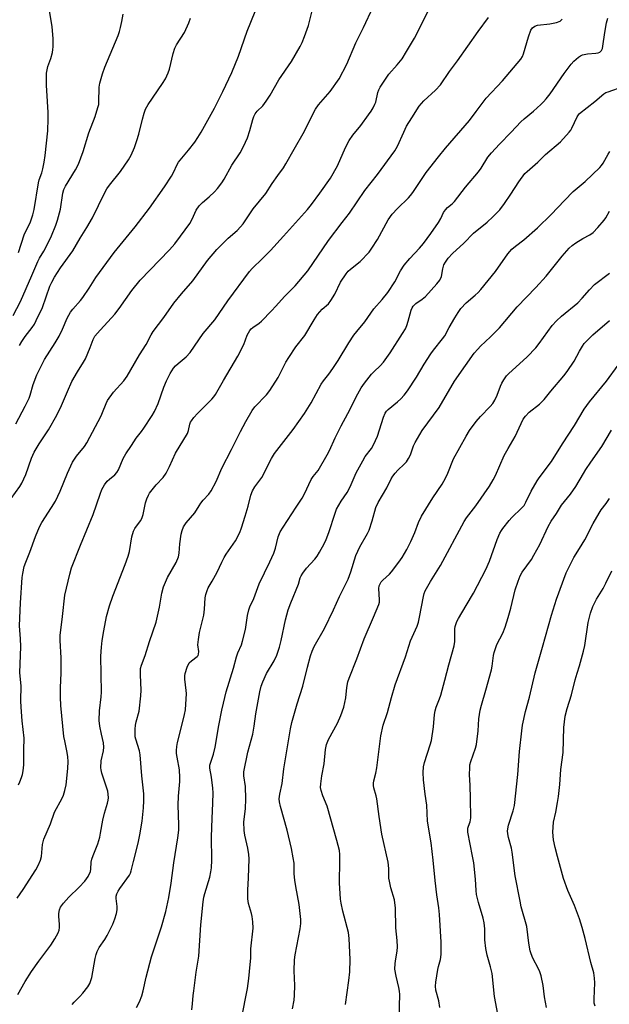
# Model space of a CAD drawing. Units: inches. Extents: x 1201772 to 1207772, y 561456 to 565457.
# Drawn here: x 1202655 to 1202870, y 564011 to 564370 of the extents above; entities that cross this region are included whole.
import ezdxf

# ---------------------------------------------------------------- set-up
doc = ezdxf.new("R2010")
doc.units = ezdxf.units.IN
doc.header["$MEASUREMENT"] = 0
doc.layers.add('Undefined', color=1, linetype='Continuous')

msp = doc.modelspace()

# ---------------------------------------------------------------- linework, layer by layer
at = {"layer": 'Undefined'}
for points, elevation in [([(1202654.86, 564091.01), (1202655.37, 564092.07), (1202656.02, 564093.72), (1202656.34, 564094.82), (1202656.62, 564096.19), (1202656.82, 564098.34), (1202656.86, 564103.81), (1202657, 564108.01), (1202656.22, 564114.36), (1202655.85, 564119.39), (1202655.74, 564121.75), (1202655.9, 564127.19), (1202655.39, 564131.91), (1202655.71, 564141.59), (1202655.62, 564144.36), (1202655.3, 564149.03), (1202655.55, 564157.43), (1202656.21, 564166.71), (1202656.43, 564168.15), (1202656.98, 564170.7), (1202657.5, 564172.34), (1202659.02, 564176.03), (1202661.1, 564181.64), (1202662.54, 564185.24), (1202663.37, 564186.78), (1202666.97, 564192.26), (1202668.32, 564194.54), (1202670.06, 564198.25), (1202672.79, 564204.81), (1202674.63, 564208.86), (1202675.99, 564211.06), (1202678.9, 564214.57), (1202679.74, 564215.86), (1202684.98, 564225.75), (1202685.53, 564226.98), (1202686.81, 564230.29), (1202687.32, 564231.34), (1202689.54, 564234.42), (1202693.26, 564238.59), (1202694.47, 564240.25), (1202695.88, 564242.5), (1202699.02, 564248.06), (1202701.4, 564251.75), (1202703.27, 564255.28), (1202704.02, 564256.53), (1202707.9, 564261.69), (1202711.57, 564266.87), (1202714.29, 564270.32), (1202718.42, 564275.07), (1202723.8, 564282.43), (1202727.18, 564286.44), (1202728.52, 564287.88), (1202731.39, 564290.61), (1202734.65, 564293.44), (1202735.87, 564294.7), (1202736.79, 564295.86), (1202740.44, 564301.27), (1202745.04, 564306.93), (1202747.38, 564310.6), (1202749.43, 564313.55), (1202751.47, 564316.27), (1202752.37, 564317.73), (1202755.39, 564323.17), (1202759.13, 564329.63), (1202762.18, 564335.94), (1202763.17, 564337.7), (1202764.33, 564339.33), (1202768.5, 564344.13), (1202771.88, 564348.82), (1202774.63, 564354.13), (1202777.95, 564361.99), (1202780.75, 564367.55), (1202784.2, 564375.03)], 488), ([(1202654.87, 564285.42), (1202656.89, 564291.78), (1202657.42, 564292.98), (1202659.13, 564296.22), (1202659.53, 564297.27), (1202660.09, 564299.16), (1202660.54, 564301.11), (1202662.21, 564310.87), (1202662.47, 564311.91), (1202663.36, 564314.52), (1202663.72, 564315.89), (1202664.27, 564318.38), (1202664.6, 564320.75), (1202665.58, 564329.78), (1202665.73, 564334.19), (1202665.72, 564336.53), (1202665.41, 564340.53), (1202665.08, 564346.44), (1202665.14, 564350.9), (1202665.56, 564353.29), (1202666.61, 564356.23), (1202667.23, 564358.43), (1202667.45, 564359.54), (1202667.51, 564360.43), (1202667.46, 564363.4), (1202667.16, 564367.85), (1202665.98, 564375.12)], 478), ([(1202652.89, 564262.39), (1202655.61, 564267.5), (1202659.8, 564276.97), (1202661.9, 564282.07), (1202662.51, 564283.28), (1202664.13, 564285.93), (1202665.04, 564287.66), (1202666.89, 564291.53), (1202668.44, 564295.33), (1202669.13, 564297.25), (1202670.19, 564301.16), (1202671.1, 564306.99), (1202671.44, 564308.35), (1202671.99, 564309.58), (1202675.66, 564315.57), (1202676.75, 564317.67), (1202678.44, 564322.3), (1202680.52, 564329.12), (1202682.81, 564335.09), (1202683.86, 564338.32), (1202684.12, 564339.41), (1202684.2, 564340.27), (1202684.25, 564345.78), (1202684.54, 564347.2), (1202685.47, 564350.56), (1202686.31, 564353.07), (1202691.21, 564364.58), (1202691.75, 564366.1), (1202692.11, 564367.49), (1202692.59, 564369.75), (1202693, 564372.41)], 480), ([(1202654.39, 564049.68), (1202656.6, 564052.76), (1202661.23, 564060.04), (1202662.11, 564061.58), (1202662.9, 564063.49), (1202663.3, 564064.89), (1202663.68, 564069.19), (1202664.11, 564071.16), (1202666.52, 564076.79), (1202668.05, 564081.05), (1202670.82, 564086.21), (1202671.25, 564087.31), (1202671.79, 564089.02), (1202672.25, 564091.03), (1202672.84, 564097.04), (1202672.97, 564099.55), (1202672.93, 564101.21), (1202672.68, 564102.86), (1202671.74, 564107.11), (1202671.47, 564108.69), (1202670.37, 564120), (1202670.16, 564123.07), (1202670.17, 564126.48), (1202670.42, 564131.89), (1202670.48, 564137.4), (1202670.11, 564143.68), (1202670.12, 564145.71), (1202670.26, 564147.48), (1202670.89, 564152.51), (1202671.72, 564160.25), (1202673.55, 564168), (1202674.2, 564170.27), (1202677.45, 564178.57), (1202682.16, 564189.72), (1202684.64, 564197.21), (1202685.29, 564198.81), (1202686.3, 564200.51), (1202687.27, 564201.89), (1202688.07, 564202.66), (1202690.04, 564204.22), (1202690.76, 564205.05), (1202691.29, 564206.04), (1202693.07, 564210.18), (1202693.99, 564211.87), (1202696.09, 564214.9), (1202697.8, 564217.63), (1202699.78, 564220.02), (1202700.64, 564221.21), (1202703.62, 564225.85), (1202704.44, 564227.36), (1202705.78, 564230.25), (1202707.86, 564236.19), (1202708.86, 564238.59), (1202710.19, 564241.16), (1202711.4, 564243.13), (1202712.09, 564243.95), (1202713.06, 564244.89), (1202716.04, 564247.26), (1202717.51, 564248.87), (1202722.22, 564255.82), (1202726.48, 564260.81), (1202731.2, 564267.78), (1202739.18, 564278.51), (1202740.12, 564279.53), (1202743.91, 564283.14), (1202746.8, 564286.08), (1202751.57, 564291.31), (1202760.32, 564301.14), (1202761.73, 564302.9), (1202764.8, 564307.05), (1202768.67, 564312.53), (1202771.18, 564317.07), (1202774.1, 564323.78), (1202775.5, 564326.3), (1202776.76, 564328.22), (1202779.7, 564331.81), (1202782.51, 564335.59), (1202783.53, 564337.03), (1202784.25, 564338.25), (1202784.88, 564339.49), (1202785.19, 564340.28), (1202785.91, 564343.79), (1202786.26, 564344.81), (1202786.77, 564345.81), (1202789.92, 564350.49), (1202793.03, 564353.93), (1202794.78, 564356.15), (1202796.32, 564358.81), (1202799.29, 564363.61), (1202804.12, 564373.25)], 490), ([(1202654.61, 564014.49), (1202657.27, 564019.18), (1202659.61, 564022.9), (1202662.29, 564026.69), (1202666.71, 564032.55), (1202668.11, 564034.79), (1202669.3, 564036.99), (1202669.72, 564038.02), (1202669.89, 564038.98), (1202669.86, 564040.12), (1202669.59, 564042.98), (1202669.57, 564044.11), (1202669.82, 564045.42), (1202670.24, 564046.41), (1202671.27, 564047.83), (1202673.18, 564050.07), (1202677.05, 564053.72), (1202679.12, 564055.85), (1202680.24, 564057.56), (1202681.11, 564059.39), (1202681.29, 564060.21), (1202681.43, 564062.76), (1202681.61, 564063.87), (1202682.07, 564065.22), (1202683.76, 564069.5), (1202684.51, 564071.95), (1202684.83, 564073.33), (1202685.63, 564078.12), (1202686.28, 564080.63), (1202687.37, 564084.33), (1202687.6, 564085.45), (1202687.68, 564086.29), (1202687.63, 564087.65), (1202687.44, 564088.75), (1202685.31, 564095.34), (1202685.02, 564096.45), (1202684.91, 564097.28), (1202685.08, 564099.74), (1202685.89, 564103.49), (1202686, 564104.8), (1202685.87, 564106.42), (1202685.11, 564109.55), (1202684.53, 564112.47), (1202684.35, 564114.53), (1202684.4, 564118.09), (1202685.01, 564123.18), (1202685.15, 564124.87), (1202684.93, 564138.05), (1202685.13, 564141.32), (1202685.4, 564143.7), (1202685.99, 564147.24), (1202687.02, 564152.45), (1202688.06, 564156.41), (1202689.3, 564159.94), (1202693.83, 564171.42), (1202694.9, 564174.48), (1202695.36, 564176.17), (1202696.26, 564181.53), (1202696.79, 564183.65), (1202697.32, 564184.65), (1202699.32, 564187.36), (1202699.89, 564188.31), (1202700.32, 564189.7), (1202701.25, 564194.05), (1202701.69, 564195.43), (1202702.23, 564196.77), (1202702.67, 564197.52), (1202703.57, 564198.71), (1202705.1, 564200.55), (1202707.58, 564203.23), (1202708.71, 564204.85), (1202709.9, 564207.24), (1202712.1, 564212.12), (1202716.46, 564219.32), (1202716.83, 564220.34), (1202717.33, 564222.73), (1202717.62, 564223.5), (1202717.91, 564223.98), (1202718.78, 564225.12), (1202720.11, 564226.65), (1202725.41, 564231.79), (1202726.17, 564232.64), (1202726.77, 564233.52), (1202729.61, 564238.69), (1202734.9, 564247.52), (1202737.02, 564251.79), (1202738.31, 564255.2), (1202739.22, 564256.91), (1202739.74, 564257.52), (1202740.34, 564258.04), (1202742.59, 564259.59), (1202743.47, 564260.3), (1202747.17, 564264.04), (1202748.78, 564265.75), (1202751.87, 564269.33), (1202755.81, 564273.22), (1202760.37, 564278.67), (1202767.88, 564289.82), (1202772.88, 564296.35), (1202775.63, 564299.69), (1202781.23, 564308.04), (1202785.75, 564313.92), (1202792.08, 564322.47), (1202793.11, 564324.21), (1202795.4, 564329.38), (1202796.43, 564331.48), (1202798.31, 564334.6), (1202801.02, 564338.76), (1202802.72, 564340.77), (1202806.92, 564344.66), (1202808.72, 564346.55), (1202812.05, 564351.51), (1202814.98, 564355.38), (1202822.49, 564366.08), (1202826.29, 564371.18)], 492), ([(1202774.08, 564010.8), (1202775.41, 564019.65), (1202775.66, 564022.72), (1202775.8, 564027.27), (1202775.47, 564034.96), (1202775.17, 564037.12), (1202773.17, 564044.91), (1202772.53, 564047.82), (1202772.28, 564049.28), (1202771.92, 564055.26), (1202772.12, 564063.33), (1202772.07, 564065.62), (1202771.92, 564067.06), (1202771.02, 564070.65), (1202767.39, 564083.27), (1202765.9, 564087.03), (1202765.25, 564088.91), (1202765.05, 564090.01), (1202765.1, 564091.43), (1202765.45, 564094.28), (1202766.4, 564098.75), (1202766.86, 564103.98), (1202767.18, 564105.73), (1202767.91, 564107.58), (1202771.23, 564113.53), (1202772.44, 564116.3), (1202773.49, 564119.4), (1202773.95, 564121.1), (1202774.23, 564122.78), (1202774.6, 564126.59), (1202775.04, 564128.6), (1202775.45, 564130.01), (1202778.29, 564137.03), (1202780.91, 564144.39), (1202784.33, 564152.24), (1202786.27, 564156.93), (1202786.51, 564157.78), (1202786.59, 564158.59), (1202786.26, 564162.66), (1202786.43, 564163.69), (1202786.73, 564164.42), (1202787.18, 564165.12), (1202787.74, 564165.76), (1202790.15, 564167.92), (1202790.95, 564168.77), (1202793.62, 564172.28), (1202794.77, 564173.97), (1202796.49, 564177), (1202797.98, 564179.86), (1202799.4, 564183.12), (1202800.81, 564186.82), (1202801.84, 564189.07), (1202806.02, 564195.86), (1202809.34, 564200.84), (1202810.63, 564203.03), (1202811.5, 564204.8), (1202813.53, 564210.04), (1202818.15, 564218.35), (1202819.38, 564220.35), (1202821.74, 564223.67), (1202823.4, 564225.52), (1202826.9, 564229.11), (1202827.83, 564230.25), (1202828.57, 564231.48), (1202829.5, 564233.27), (1202830.72, 564236.57), (1202831.19, 564237.64), (1202831.92, 564238.89), (1202832.91, 564240.32), (1202833.65, 564241.17), (1202834.86, 564242.33), (1202840.33, 564247.24), (1202843.59, 564250.63), (1202844.82, 564252.18), (1202849.49, 564258.75), (1202851.03, 564260.45), (1202852.91, 564262.2), (1202858.91, 564267.06), (1202860.45, 564268.69), (1202863.12, 564271.77), (1202864.98, 564273.7), (1202870.43, 564277.85)], 504), ([(1202793.71, 564005.85), (1202793.89, 564014.51), (1202793.81, 564015.67), (1202793.59, 564017.08), (1202792.57, 564021.14), (1202792.15, 564023.74), (1202792.28, 564025.8), (1202792.52, 564027.56), (1202793.01, 564030.25), (1202793.11, 564031.94), (1202793.03, 564034.23), (1202792.51, 564038.84), (1202792.41, 564046), (1202791.97, 564049.05), (1202790.67, 564053.46), (1202790.13, 564055.89), (1202789.99, 564057), (1202789.91, 564060.53), (1202789.69, 564062.81), (1202787.42, 564073.08), (1202786.41, 564079.49), (1202785.58, 564085.93), (1202785.34, 564087.07), (1202784.48, 564089.99), (1202784.35, 564090.82), (1202784.33, 564091.66), (1202784.45, 564092.48), (1202785.15, 564095.26), (1202785.53, 564097.26), (1202786.98, 564108.95), (1202787.91, 564112.87), (1202789.4, 564117.42), (1202790.88, 564122.88), (1202792.29, 564127.6), (1202796.03, 564137.78), (1202797.82, 564143.57), (1202800.22, 564149.02), (1202800.75, 564150.39), (1202801.18, 564152.21), (1202802.56, 564159.78), (1202802.82, 564160.83), (1202803.23, 564161.86), (1202805.16, 564165.25), (1202808.82, 564171.14), (1202817.39, 564187.13), (1202818.29, 564188.48), (1202821.69, 564192.89), (1202826.63, 564200.12), (1202828.04, 564202.4), (1202828.85, 564203.97), (1202832.04, 564211.24), (1202833.46, 564213.81), (1202836.06, 564218.22), (1202838.18, 564223), (1202838.98, 564224.5), (1202839.75, 564225.63), (1202841.09, 564227.04), (1202844.87, 564230), (1202846.59, 564231.72), (1202849.01, 564234.72), (1202853.75, 564240.31), (1202855.01, 564241.96), (1202857.54, 564245.66), (1202859.44, 564249.42), (1202860.51, 564251.19), (1202861.21, 564252.15), (1202864.34, 564255.36), (1202870.39, 564260.59)], 506), ([(1202808.59, 564009.68), (1202808.19, 564012.17), (1202807.08, 564016.1), (1202806.92, 564017.54), (1202807.04, 564018.98), (1202807.8, 564023.58), (1202808.03, 564024.71), (1202808.73, 564027.29), (1202809, 564029.04), (1202808.98, 564033.59), (1202808.43, 564043.71), (1202808.19, 564046.17), (1202807.47, 564050.86), (1202806.8, 564056.11), (1202806.14, 564063.47), (1202805.41, 564069.91), (1202804.05, 564077.79), (1202803.8, 564083.62), (1202803.18, 564087.67), (1202802.55, 564092.87), (1202802.51, 564095.51), (1202802.6, 564097.55), (1202802.99, 564099.24), (1202805.07, 564105.58), (1202805.52, 564107.26), (1202806.18, 564112.22), (1202806.59, 564116.66), (1202806.84, 564118.09), (1202807.25, 564119.44), (1202808.43, 564122.42), (1202808.88, 564123.82), (1202810.37, 564129.24), (1202811.76, 564134.88), (1202813.81, 564141.76), (1202814.03, 564143.42), (1202814.05, 564147.96), (1202814.17, 564148.82), (1202814.47, 564149.92), (1202814.79, 564150.71), (1202815.32, 564151.72), (1202818.19, 564156.49), (1202820.8, 564161.04), (1202825.36, 564169.64), (1202826.63, 564172.74), (1202829.43, 564180.6), (1202830.44, 564182.92), (1202830.97, 564183.9), (1202831.47, 564184.61), (1202833.86, 564187.53), (1202834.85, 564188.58), (1202838.36, 564192), (1202839.24, 564193.04), (1202839.94, 564194.27), (1202841.87, 564198.22), (1202843.99, 564202.04), (1202844.76, 564203.15), (1202849.28, 564209.03), (1202853.22, 564215.55), (1202857.65, 564222.22), (1202861.23, 564228.13), (1202863.16, 564230.85), (1202869.29, 564238.4), (1202873.62, 564244.25)], 508), ([(1202829.7, 564007.25), (1202828.51, 564013.76), (1202827.58, 564022.18), (1202827.06, 564024.63), (1202825.85, 564028.79), (1202825.27, 564031.3), (1202824.97, 564034.47), (1202824.91, 564038.41), (1202824.66, 564040.69), (1202824.29, 564042.4), (1202822.59, 564048.12), (1202821.92, 564050.99), (1202821.74, 564052.46), (1202821.5, 564056.63), (1202820.92, 564062.52), (1202820.48, 564065.04), (1202818.71, 564073.77), (1202818.69, 564074.46), (1202818.78, 564075.21), (1202818.99, 564075.94), (1202819.63, 564077.55), (1202819.8, 564078.98), (1202819.75, 564085.99), (1202819.65, 564090.73), (1202819.41, 564094.77), (1202819.43, 564097.28), (1202819.53, 564098.38), (1202819.81, 564099.51), (1202821.52, 564104.36), (1202821.88, 564105.74), (1202822.54, 564110.74), (1202822.8, 564115.17), (1202823.2, 564118.28), (1202823.68, 564120.13), (1202825.36, 564125.56), (1202827.37, 564133), (1202827.66, 564134.41), (1202828.11, 564138.25), (1202828.33, 564139.34), (1202829.32, 564142.28), (1202831.47, 564146.36), (1202832.36, 564148.62), (1202833.49, 564152.13), (1202834.41, 564155.5), (1202836, 564162.25), (1202837.06, 564165.36), (1202837.82, 564167.3), (1202838.62, 564168.68), (1202841.91, 564173.33), (1202842.87, 564174.84), (1202844.96, 564178.82), (1202848.07, 564185.31), (1202849.2, 564187.3), (1202851.13, 564190.14), (1202852.94, 564193.1), (1202856.14, 564197.2), (1202858.13, 564199.94), (1202860.9, 564204.69), (1202861.83, 564206.16), (1202863.6, 564208.82), (1202867.67, 564214.56), (1202871.2, 564220.56)], 510), ([(1202847.42, 564009.7), (1202846.7, 564013.67), (1202846.2, 564017.81), (1202845.45, 564021.32), (1202845.04, 564022.74), (1202844.55, 564023.81), (1202842.5, 564027.72), (1202841.83, 564029.31), (1202841.5, 564030.41), (1202841.02, 564033.27), (1202840.23, 564039.27), (1202838.26, 564046.49), (1202837.79, 564048.52), (1202836.07, 564057.78), (1202834.91, 564066.49), (1202834.62, 564067.92), (1202833.54, 564071.77), (1202833.29, 564073.14), (1202833.23, 564074.27), (1202833.54, 564076.33), (1202835.24, 564081.54), (1202835.71, 564083.53), (1202836.94, 564094.85), (1202837.64, 564103.26), (1202838.43, 564110.78), (1202838.73, 564112.79), (1202839.77, 564117.86), (1202841.19, 564123.02), (1202843.34, 564131.98), (1202846.03, 564141.31), (1202849.24, 564152.93), (1202851.12, 564158.78), (1202854.65, 564168.47), (1202857.45, 564174.03), (1202859.51, 564177.3), (1202861.37, 564180.51), (1202864.51, 564186.41), (1202866.7, 564190.27), (1202867.4, 564191.39), (1202869.14, 564193.7), (1202870.41, 564195.62)], 512), ([(1202865.22, 564010.24), (1202864.87, 564011.3), (1202864.79, 564012.94), (1202865.12, 564018.69), (1202864.99, 564020.4), (1202864.64, 564022.36), (1202863.64, 564026.21), (1202861.55, 564034.97), (1202860.43, 564038.99), (1202859.46, 564042.11), (1202857.61, 564046.95), (1202855.24, 564052.42), (1202853.67, 564056.86), (1202851.41, 564064.81), (1202850.56, 564068.17), (1202850.04, 564070.97), (1202849.75, 564073.77), (1202849.95, 564077.43), (1202850.79, 564081.07), (1202851.41, 564084.53), (1202851.76, 564086.83), (1202852.26, 564091.11), (1202852.7, 564096.62), (1202853.49, 564102.86), (1202853.8, 564111.99), (1202854.24, 564116.05), (1202854.99, 564118.92), (1202856.55, 564123.84), (1202857.92, 564129.32), (1202858.63, 564131.82), (1202859.51, 564134.52), (1202860.93, 564139.86), (1202861.36, 564141.87), (1202862.67, 564150.27), (1202863.5, 564153.67), (1202864.38, 564156.14), (1202865.65, 564158.77), (1202868.05, 564162.71), (1202869.11, 564164.66), (1202871.25, 564169.15)], 514)]:
    msp.add_lwpolyline(points, dxfattribs=dict(at, elevation=elevation))
for points in [[(1202652.15, 564195.59, 486), (1202655.36, 564199.91, 486), (1202656.15, 564201.14, 486), (1202657.54, 564204.33, 486), (1202659.66, 564210.31, 486), (1202660.62, 564212.46, 486), (1202662.42, 564215.52, 486), (1202665.78, 564220.68, 486), (1202668.91, 564225.95, 486), (1202670.56, 564229.47, 486), (1202672.7, 564234.6, 486), (1202674.36, 564238.25, 486), (1202676.35, 564241.83, 486), (1202678.59, 564245.31, 486), (1202679.33, 564246.61, 486), (1202681.07, 564250.66, 486), (1202682.15, 564253.65, 486), (1202682.74, 564254.79, 486), (1202684.61, 564257.05, 486), (1202688.82, 564261.5, 486), (1202689.96, 564262.83, 486), (1202691.54, 564264.93, 486), (1202696.15, 564271.56, 486), (1202699.19, 564275.31, 486), (1202709.98, 564286.41, 486), (1202711.88, 564288.59, 486), (1202713.97, 564291.3, 486), (1202717.39, 564296.03, 486), (1202718.23, 564297.58, 486), (1202719.7, 564300.84, 486), (1202720.82, 564302.42, 486), (1202721.96, 564303.64, 486), (1202724.41, 564305.65, 486), (1202726.35, 564307.5, 486), (1202727.5, 564308.81, 486), (1202729.06, 564310.88, 486), (1202729.88, 564312.21, 486), (1202732.64, 564317.3, 486), (1202735.73, 564321.82, 486), (1202736.98, 564324.09, 486), (1202738.36, 564327.22, 486), (1202739.23, 564329.94, 486), (1202740.31, 564333.94, 486), (1202740.69, 564335.01, 486), (1202741.18, 564336.02, 486), (1202741.92, 564336.97, 486), (1202744, 564338.94, 486), (1202745.21, 564340.61, 486), (1202746.63, 564342.85, 486), (1202749.86, 564348.46, 486), (1202754.5, 564355.15, 486), (1202757.56, 564360.54, 486), (1202758.36, 564362.11, 486), (1202759.2, 564364.2, 486), (1202760.6, 564368.27, 486), (1202762.06, 564374.12, 486)], [(1202653.89, 564222.89, 484), (1202657.27, 564229.28, 484), (1202658.71, 564232.22, 484), (1202659.11, 564233.33, 484), (1202660.17, 564237.16, 484), (1202661.53, 564240.7, 484), (1202664.4, 564246.3, 484), (1202668.26, 564252.39, 484), (1202669.71, 564254.87, 484), (1202670.96, 564257.38, 484), (1202672.66, 564261.47, 484), (1202673.82, 564263.6, 484), (1202674.7, 564264.72, 484), (1202677.52, 564267.87, 484), (1202678.4, 564268.97, 484), (1202680.65, 564272.32, 484), (1202683.11, 564276.25, 484), (1202689.76, 564285.41, 484), (1202697.44, 564294.76, 484), (1202702.68, 564301.63, 484), (1202708.07, 564309.35, 484), (1202710.69, 564313.27, 484), (1202711.39, 564314.55, 484), (1202712.71, 564317.49, 484), (1202713.22, 564318.35, 484), (1202716.89, 564322.72, 484), (1202719.19, 564325.71, 484), (1202720.3, 564327.34, 484), (1202721.45, 564329.27, 484), (1202726.31, 564338.12, 484), (1202729.34, 564344.14, 484), (1202732.62, 564351.12, 484), (1202735.06, 564357.11, 484), (1202738.23, 564366.16, 484), (1202741.19, 564373.41, 484)], [(1202655.24, 564251.41, 482), (1202656.1, 564252.89, 482), (1202657.33, 564254.72, 482), (1202659.86, 564258.03, 482), (1202660.67, 564259.28, 482), (1202661.37, 564260.57, 482), (1202663.66, 564265.31, 482), (1202666.31, 564273.15, 482), (1202666.99, 564274.61, 482), (1202667.98, 564276.38, 482), (1202670.18, 564279.83, 482), (1202674.75, 564286.03, 482), (1202677.31, 564290.62, 482), (1202679.85, 564294.52, 482), (1202681.83, 564298.09, 482), (1202686.25, 564307.07, 482), (1202687.09, 564308.58, 482), (1202688.05, 564309.93, 482), (1202692.1, 564314.93, 482), (1202694.97, 564319.26, 482), (1202695.94, 564320.92, 482), (1202697.2, 564323.78, 482), (1202698.09, 564326.29, 482), (1202698.76, 564328.58, 482), (1202700.08, 564334.08, 482), (1202700.74, 564336.31, 482), (1202701.22, 564337.66, 482), (1202702.18, 564339.39, 482), (1202707.4, 564347.07, 482), (1202708.43, 564348.8, 482), (1202709.41, 564350.96, 482), (1202709.92, 564352.34, 482), (1202711.31, 564358.06, 482), (1202711.93, 564359.93, 482), (1202712.55, 564361.19, 482), (1202715.38, 564365.74, 482), (1202716.97, 564369.24, 482), (1202717.57, 564370.89, 482)], [(1202674.42, 564010.79, 494), (1202675.16, 564011.7, 494), (1202677.28, 564013.8, 494), (1202678.28, 564014.91, 494), (1202680.12, 564017.27, 494), (1202680.86, 564018.53, 494), (1202681.28, 564019.59, 494), (1202681.59, 564020.7, 494), (1202682.84, 564027.63, 494), (1202683.16, 564029.08, 494), (1202683.51, 564030.19, 494), (1202684.27, 564031.67, 494), (1202686.32, 564034.57, 494), (1202687.19, 564035.99, 494), (1202689.31, 564040.2, 494), (1202690.04, 564042.09, 494), (1202690.57, 564044.04, 494), (1202690.83, 564045.45, 494), (1202690.81, 564046.56, 494), (1202690.44, 564049.56, 494), (1202690.48, 564050.35, 494), (1202690.71, 564051.18, 494), (1202691.18, 564052.23, 494), (1202691.8, 564053.21, 494), (1202695.4, 564058.1, 494), (1202695.75, 564058.78, 494), (1202696.02, 564059.6, 494), (1202696.81, 564063.06, 494), (1202698.55, 564069.68, 494), (1202699.17, 564072.82, 494), (1202699.92, 564077.77, 494), (1202700.42, 564082.6, 494), (1202700.58, 564085.16, 494), (1202700.57, 564087.71, 494), (1202699.83, 564094.37, 494), (1202699.3, 564102.02, 494), (1202699, 564103.39, 494), (1202697.61, 564107.69, 494), (1202697.44, 564108.52, 494), (1202697.37, 564109.36, 494), (1202697.4, 564111.36, 494), (1202697.53, 564112.78, 494), (1202697.79, 564113.99, 494), (1202698.9, 564117.97, 494), (1202699.47, 564123.51, 494), (1202699.59, 564125.56, 494), (1202699.37, 564131.21, 494), (1202699.43, 564133.5, 494), (1202699.71, 564134.67, 494), (1202701.09, 564138.2, 494), (1202702.67, 564143.36, 494), (1202705.08, 564150.47, 494), (1202706.32, 564155.88, 494), (1202707.15, 564160.99, 494), (1202707.7, 564163.29, 494), (1202709.22, 564166.72, 494), (1202712.36, 564172.18, 494), (1202713.21, 564174.25, 494), (1202713.48, 564175.61, 494), (1202713.74, 564179.01, 494), (1202714.2, 564182.52, 494), (1202714.56, 564183.93, 494), (1202715.1, 564185.28, 494), (1202716.06, 564186.69, 494), (1202719.23, 564190.31, 494), (1202720.72, 564192.89, 494), (1202721.38, 564193.85, 494), (1202722.28, 564195.01, 494), (1202724.29, 564197.2, 494), (1202725.13, 564198.4, 494), (1202726.91, 564201.78, 494), (1202729.04, 564206.68, 494), (1202732.54, 564213.5, 494), (1202735.78, 564220.05, 494), (1202737.75, 564223.69, 494), (1202740.11, 564227.71, 494), (1202741.12, 564229.02, 494), (1202745.31, 564233.39, 494), (1202746.54, 564235.01, 494), (1202749.62, 564239.71, 494), (1202752.43, 564245.38, 494), (1202753.47, 564247.1, 494), (1202756.05, 564250.9, 494), (1202759.32, 564255.12, 494), (1202762.67, 564260.82, 494), (1202763.94, 564262.8, 494), (1202765.58, 564264.65, 494), (1202767.89, 564266.69, 494), (1202768.8, 564267.84, 494), (1202770.19, 564270.12, 494), (1202772.31, 564274.5, 494), (1202774.41, 564277.63, 494), (1202775.15, 564278.52, 494), (1202776, 564279.31, 494), (1202779.53, 564282.13, 494), (1202782.74, 564285.54, 494), (1202783.77, 564286.97, 494), (1202785.84, 564290.19, 494), (1202789.72, 564297.26, 494), (1202791.17, 564299.4, 494), (1202793.12, 564301.49, 494), (1202797.06, 564305.34, 494), (1202797.83, 564306.18, 494), (1202798.68, 564307.31, 494), (1202803.6, 564314.54, 494), (1202808.01, 564320.33, 494), (1202810.61, 564323.49, 494), (1202819.31, 564333.64, 494), (1202821.8, 564336.81, 494), (1202825.45, 564341.7, 494), (1202831.4, 564348.02, 494), (1202838.09, 564356.03, 494), (1202838.66, 564356.92, 494), (1202839.09, 564357.88, 494), (1202840.89, 564364.16, 494), (1202841.78, 564366.55, 494), (1202842.34, 564367.46, 494), (1202843.16, 564368.06, 494), (1202844.17, 564368.42, 494), (1202848.6, 564368.85, 494), (1202851.1, 564369.42, 494), (1202852.4, 564369.88, 494), (1202852.83, 564370.17, 494), (1202853.17, 564370.56, 494)], [(1202697.96, 564009.76, 496), (1202699.02, 564011.84, 496), (1202699.9, 564013.96, 496), (1202700.4, 564015.85, 496), (1202701.48, 564020.86, 496), (1202703.39, 564028.2, 496), (1202707.07, 564039.19, 496), (1202708.56, 564044.76, 496), (1202709.65, 564049.89, 496), (1202710.52, 564055.07, 496), (1202711.56, 564062.57, 496), (1202712.97, 564071.62, 496), (1202713.3, 564074.54, 496), (1202713.37, 564076.47, 496), (1202713.12, 564083.63, 496), (1202713.29, 564086.92, 496), (1202713.72, 564092.27, 496), (1202713.75, 564093.73, 496), (1202713.56, 564096.53, 496), (1202712.73, 564101.08, 496), (1202712.55, 564102.47, 496), (1202712.51, 564103.6, 496), (1202712.66, 564105.07, 496), (1202712.92, 564106.53, 496), (1202714.73, 564113.66, 496), (1202715.44, 564116.72, 496), (1202715.75, 564118.41, 496), (1202716.14, 564124.36, 496), (1202716.07, 564125.53, 496), (1202715.59, 564129.61, 496), (1202715.58, 564130.8, 496), (1202715.7, 564131.68, 496), (1202716.43, 564133.95, 496), (1202717.17, 564135.56, 496), (1202717.94, 564136.36, 496), (1202720, 564137.88, 496), (1202720.36, 564138.27, 496), (1202720.57, 564138.7, 496), (1202720.63, 564139.7, 496), (1202720.3, 564142.11, 496), (1202720.47, 564144.11, 496), (1202720.92, 564146.67, 496), (1202722.46, 564152.97, 496), (1202722.73, 564155.14, 496), (1202723, 564159.35, 496), (1202723.21, 564160.5, 496), (1202723.63, 564161.93, 496), (1202724.09, 564162.9, 496), (1202725.55, 564165.36, 496), (1202727.34, 564168.68, 496), (1202729, 564172.35, 496), (1202729.87, 564174.05, 496), (1202730.59, 564175.22, 496), (1202733.97, 564180.1, 496), (1202735.54, 564183.19, 496), (1202736.19, 564184.83, 496), (1202737.55, 564189.1, 496), (1202738.62, 564192.78, 496), (1202739.62, 564196.82, 496), (1202740.19, 564198.38, 496), (1202741.1, 564199.86, 496), (1202742.95, 564202.3, 496), (1202743.57, 564203.23, 496), (1202747.2, 564210.21, 496), (1202748.19, 564211.97, 496), (1202755.03, 564220.8, 496), (1202759.13, 564226.62, 496), (1202761.58, 564230.44, 496), (1202765.22, 564237.32, 496), (1202766.09, 564238.5, 496), (1202768.08, 564240.92, 496), (1202769.57, 564243.07, 496), (1202771.5, 564245.98, 496), (1202775.37, 564252.36, 496), (1202777.23, 564255.18, 496), (1202778.23, 564256.54, 496), (1202781.15, 564260.1, 496), (1202784.5, 564264.84, 496), (1202787.52, 564268.28, 496), (1202789.56, 564270.78, 496), (1202792.1, 564274.7, 496), (1202794.25, 564278.66, 496), (1202795.56, 564280.79, 496), (1202797.55, 564283.18, 496), (1202801.16, 564286.92, 496), (1202802.61, 564288.73, 496), (1202805.23, 564292.31, 496), (1202808, 564296.29, 496), (1202808.9, 564297.83, 496), (1202809.92, 564299.98, 496), (1202810.57, 564300.96, 496), (1202811.36, 564301.79, 496), (1202813.07, 564303.21, 496), (1202813.87, 564304.02, 496), (1202817.95, 564309.24, 496), (1202822.64, 564314.84, 496), (1202823.66, 564316.23, 496), (1202826.08, 564320.21, 496), (1202827.33, 564321.77, 496), (1202830.25, 564324.9, 496), (1202834.59, 564329.32, 496), (1202838.08, 564333.11, 496), (1202839.29, 564334.24, 496), (1202842.65, 564337.03, 496), (1202845.32, 564339.37, 496), (1202846.39, 564340.39, 496), (1202847.36, 564341.47, 496), (1202848.81, 564343.33, 496), (1202853.93, 564350.73, 496), (1202856.42, 564354.14, 496), (1202857.36, 564355.26, 496), (1202859.11, 564356.71, 496), (1202859.82, 564357.18, 496), (1202860.55, 564357.55, 496), (1202862.39, 564357.97, 496), (1202865.47, 564358.11, 496), (1202866.26, 564358.23, 496), (1202866.91, 564358.53, 496), (1202867.54, 564359.18, 496), (1202867.83, 564359.89, 496), (1202868, 564360.68, 496), (1202868.66, 564365.72, 496), (1202869.28, 564369.22, 496), (1202869.79, 564370.9, 496)], [(1202718.04, 564008.88, 498), (1202718.35, 564011.05, 498), (1202718.58, 564014.11, 498), (1202718.79, 564015.87, 498), (1202719.72, 564022.59, 498), (1202720.66, 564028.44, 498), (1202721.42, 564039.89, 498), (1202722.21, 564048.34, 498), (1202722.49, 564050, 498), (1202722.81, 564051.4, 498), (1202724.64, 564057.38, 498), (1202725.08, 564059.3, 498), (1202725.29, 564060.69, 498), (1202725.4, 564063.51, 498), (1202725.23, 564072.07, 498), (1202725.46, 564078.72, 498), (1202725.77, 564084.34, 498), (1202725.82, 564088.05, 498), (1202725.72, 564089.78, 498), (1202725.31, 564093.85, 498), (1202724.68, 564097.12, 498), (1202724.71, 564098.2, 498), (1202725, 564099.28, 498), (1202725.98, 564102.28, 498), (1202726.63, 564104.81, 498), (1202727.91, 564112.73, 498), (1202729, 564118.25, 498), (1202729.59, 564120.79, 498), (1202730.67, 564124.97, 498), (1202733.26, 564133.59, 498), (1202734.34, 564137.82, 498), (1202734.87, 564139.27, 498), (1202736.16, 564142.15, 498), (1202736.62, 564143.53, 498), (1202737.64, 564147.8, 498), (1202738.42, 564152.9, 498), (1202738.87, 564154.89, 498), (1202739.27, 564155.97, 498), (1202740.72, 564159.06, 498), (1202742.66, 564164.45, 498), (1202746.57, 564172.44, 498), (1202747.96, 564175.59, 498), (1202748.56, 564177.4, 498), (1202749.58, 564181.53, 498), (1202750.36, 564183.37, 498), (1202751.37, 564185.12, 498), (1202756.19, 564192.37, 498), (1202758.32, 564195.74, 498), (1202759.15, 564197.24, 498), (1202761.65, 564202.5, 498), (1202762.37, 564203.57, 498), (1202764.12, 564205.83, 498), (1202767.47, 564211.5, 498), (1202768.26, 564213.06, 498), (1202770.35, 564217.76, 498), (1202772.5, 564222.15, 498), (1202774.94, 564226.57, 498), (1202778.65, 564233.82, 498), (1202779.86, 564236.02, 498), (1202781.07, 564237.71, 498), (1202783.64, 564240.91, 498), (1202784.62, 564241.95, 498), (1202786.75, 564243.95, 498), (1202787.97, 564245.35, 498), (1202790.37, 564248.75, 498), (1202794.97, 564255.83, 498), (1202795.96, 564257.53, 498), (1202796.51, 564258.75, 498), (1202797.01, 564260.27, 498), (1202798.09, 564264.33, 498), (1202798.41, 564265.14, 498), (1202798.84, 564265.84, 498), (1202799.79, 564266.81, 498), (1202802.12, 564268.36, 498), (1202803.25, 564269.32, 498), (1202807.45, 564273.94, 498), (1202808.55, 564275.33, 498), (1202809.13, 564276.62, 498), (1202809.62, 564279.47, 498), (1202810.02, 564280.86, 498), (1202810.55, 564281.9, 498), (1202811.56, 564283.37, 498), (1202813.12, 564285.05, 498), (1202817.35, 564288.85, 498), (1202820.79, 564292.39, 498), (1202825.78, 564296.4, 498), (1202827.9, 564298.42, 498), (1202830.38, 564300.97, 498), (1202832.17, 564303.24, 498), (1202834.47, 564306.66, 498), (1202837.37, 564311.21, 498), (1202839.56, 564314.17, 498), (1202840.38, 564314.97, 498), (1202844.29, 564318.32, 498), (1202847.1, 564321.17, 498), (1202852.5, 564325.82, 498), (1202855.73, 564329.34, 498), (1202856.28, 564330.04, 498), (1202856.72, 564330.77, 498), (1202858.65, 564334.95, 498), (1202859.14, 564335.68, 498), (1202859.53, 564336.11, 498), (1202865.07, 564340.5, 498), (1202868.32, 564343.33, 498), (1202869.06, 564343.76, 498), (1202869.87, 564344.09, 498), (1202875.38, 564345.96, 498)], [(1202736.18, 564005.54, 500), (1202738.44, 564016.66, 500), (1202738.92, 564020.29, 500), (1202739.42, 564025.46, 500), (1202739.57, 564027.71, 500), (1202739.63, 564031.15, 500), (1202740.4, 564038.64, 500), (1202740.31, 564040.96, 500), (1202740.11, 564042.97, 500), (1202739.86, 564044.04, 500), (1202738.73, 564047.75, 500), (1202738.48, 564049.42, 500), (1202738.47, 564052.58, 500), (1202738.76, 564057.04, 500), (1202739.04, 564064.06, 500), (1202738.9, 564065.54, 500), (1202738.53, 564067.91, 500), (1202737.37, 564072.69, 500), (1202737.16, 564074.38, 500), (1202737.11, 564077.48, 500), (1202737.61, 564082.32, 500), (1202737.82, 564085.97, 500), (1202737.65, 564090.4, 500), (1202737.07, 564094.26, 500), (1202737.02, 564095.01, 500), (1202737.07, 564095.83, 500), (1202738.56, 564102.9, 500), (1202740.31, 564109.54, 500), (1202740.8, 564112.48, 500), (1202741.39, 564116.93, 500), (1202742.85, 564124.94, 500), (1202743.35, 564127.03, 500), (1202743.97, 564128.67, 500), (1202745.32, 564131.67, 500), (1202748.14, 564136.29, 500), (1202749.06, 564138.34, 500), (1202750.03, 564141.31, 500), (1202750.73, 564143.72, 500), (1202752.23, 564151.25, 500), (1202753.24, 564154.94, 500), (1202754.17, 564157.51, 500), (1202756.98, 564164.26, 500), (1202757.66, 564166.58, 500), (1202757.97, 564167.38, 500), (1202758.57, 564168.34, 500), (1202759.97, 564170.14, 500), (1202762.93, 564173.45, 500), (1202763.79, 564174.53, 500), (1202764.68, 564175.92, 500), (1202766.34, 564179.02, 500), (1202767.08, 564180.58, 500), (1202768.08, 564183.19, 500), (1202770.34, 564190.27, 500), (1202770.88, 564191.64, 500), (1202772.57, 564194.62, 500), (1202774.73, 564197.78, 500), (1202775.33, 564198.8, 500), (1202776.22, 564200.68, 500), (1202778.03, 564205, 500), (1202780.43, 564209.37, 500), (1202781.34, 564210.85, 500), (1202783.58, 564213.84, 500), (1202784.31, 564215.12, 500), (1202785.78, 564218.34, 500), (1202787.98, 564225.29, 500), (1202788.62, 564226.77, 500), (1202789.09, 564227.46, 500), (1202789.68, 564228.08, 500), (1202793.04, 564230.83, 500), (1202794.31, 564232.01, 500), (1202795.48, 564233.27, 500), (1202796.71, 564234.88, 500), (1202800.02, 564239.92, 500), (1202802.87, 564244.63, 500), (1202805.23, 564248.33, 500), (1202806.26, 564249.75, 500), (1202809.52, 564253.83, 500), (1202810.36, 564255.01, 500), (1202811.95, 564257.99, 500), (1202814.01, 564261.55, 500), (1202815.25, 564263.5, 500), (1202816.24, 564264.9, 500), (1202818.2, 564267.04, 500), (1202821.46, 564269.77, 500), (1202822.46, 564270.73, 500), (1202823.44, 564271.83, 500), (1202828.88, 564278.45, 500), (1202833.38, 564284.86, 500), (1202834.81, 564286.62, 500), (1202836.12, 564287.74, 500), (1202839.23, 564290.06, 500), (1202844.1, 564294.34, 500), (1202849.13, 564299.24, 500), (1202853.96, 564304.39, 500), (1202857.21, 564307.66, 500), (1202861.49, 564311.32, 500), (1202866.87, 564316.42, 500), (1202867.44, 564317.09, 500), (1202868.08, 564318.02, 500), (1202869.89, 564321.34, 500), (1202870.52, 564322.31, 500)], [(1202754.83, 564009.28, 502), (1202755.39, 564012.47, 502), (1202755.54, 564014.23, 502), (1202755.67, 564017.78, 502), (1202755.4, 564023.15, 502), (1202755.52, 564027.08, 502), (1202755.8, 564028.98, 502), (1202757.62, 564038.5, 502), (1202757.85, 564040.41, 502), (1202757.87, 564041.83, 502), (1202757.2, 564047.31, 502), (1202756.01, 564053.95, 502), (1202755.68, 564056.22, 502), (1202755.45, 564058.48, 502), (1202755.37, 564062.39, 502), (1202755.09, 564064.36, 502), (1202754.43, 564067.77, 502), (1202752.87, 564074.47, 502), (1202750.39, 564083.12, 502), (1202750.05, 564084.79, 502), (1202749.98, 564085.91, 502), (1202750.13, 564087.58, 502), (1202751.01, 564091.46, 502), (1202751.64, 564096.88, 502), (1202754.04, 564111.51, 502), (1202754.53, 564113.81, 502), (1202756.48, 564120.56, 502), (1202758.63, 564127.08, 502), (1202760.25, 564133.95, 502), (1202761.41, 564138.15, 502), (1202761.93, 564139.78, 502), (1202762.76, 564141.55, 502), (1202766.53, 564148.16, 502), (1202769.73, 564154.87, 502), (1202771.94, 564159.82, 502), (1202775.15, 564166.09, 502), (1202776.11, 564168.78, 502), (1202777.87, 564174.79, 502), (1202779.34, 564177.96, 502), (1202782.11, 564182.77, 502), (1202782.73, 564184.03, 502), (1202783.89, 564187.39, 502), (1202785.21, 564192.25, 502), (1202786.04, 564194.15, 502), (1202789.22, 564199.46, 502), (1202790.81, 564202.8, 502), (1202791.35, 564203.77, 502), (1202792.23, 564204.88, 502), (1202793.2, 564205.93, 502), (1202795.59, 564208.06, 502), (1202796.33, 564208.98, 502), (1202797.15, 564210.21, 502), (1202797.82, 564211.51, 502), (1202798.97, 564214.76, 502), (1202799.51, 564216.04, 502), (1202802.06, 564220.44, 502), (1202808.25, 564228.76, 502), (1202813.88, 564238.39, 502), (1202817.86, 564244.11, 502), (1202821.11, 564248.6, 502), (1202822.34, 564250.15, 502), (1202823.33, 564251.18, 502), (1202826.96, 564254.57, 502), (1202830.26, 564257.89, 502), (1202836.77, 564265.55, 502), (1202840.1, 564269.09, 502), (1202843.57, 564272.63, 502), (1202847.37, 564276.8, 502), (1202853.1, 564284.04, 502), (1202855.75, 564287, 502), (1202856.77, 564287.93, 502), (1202858.17, 564288.93, 502), (1202860.68, 564290.44, 502), (1202863.26, 564291.82, 502), (1202864.43, 564292.69, 502), (1202866.18, 564294.53, 502), (1202868.43, 564297.16, 502), (1202869.07, 564298.08, 502), (1202870.46, 564300.46, 502)]]:
    msp.add_polyline3d(points, dxfattribs=at)

doc.saveas('drawing.dxf')
